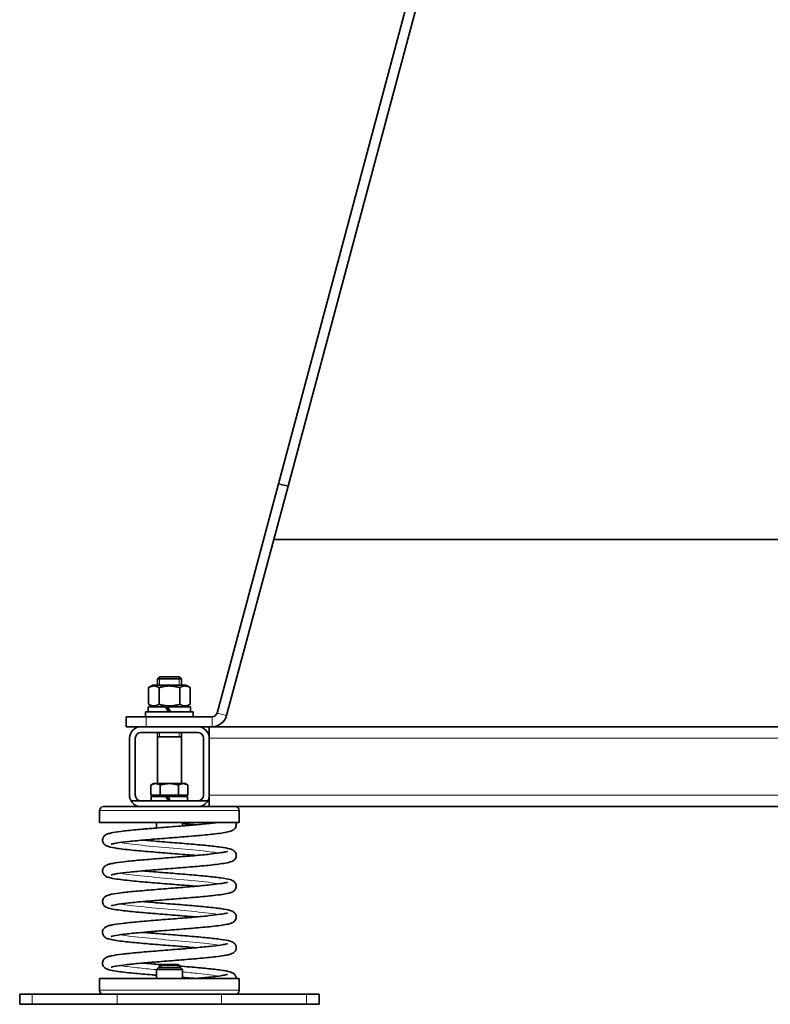
# Model space of a CAD drawing. Units: millimetres. Extents: x -1197 to 5382, y -1366 to 1833.
# Drawn here: x 919 to 1295, y 444 to 937 of the extents above; entities that cross this region are included whole.
import ezdxf

# ---------------------------------------------------------------- set-up
doc = ezdxf.new("R2010")
doc.units = ezdxf.units.MM
doc.layers.add('Widoczne (ISO)', color=1, linetype='Continuous', lineweight=35)
doc.layers.add('Widoczne wąskie (ISO)', color=3, linetype='Continuous', lineweight=9)

msp = doc.modelspace()

# ---------------------------------------------------------------- linework, layer by layer
at = {"layer": 'Widoczne (ISO)'}
for p, q in [((1144.08, 1062.47), (1048.32, 705.08)), ((1053.15, 703.79), (1148.91, 1061.18)), ((1017.56, 590.27), (1048.32, 705.08)), ((1048.32, 705.08), (1053.15, 703.79)), ((1053.15, 703.79), (1022.39, 588.97)), ((1046.02, 677.16), (1581.37, 677.16)), ((988.77, 608.41), (987.69, 607.34)), ((999.69, 607.34), (987.69, 607.34)), ((987.69, 604.21), (987.69, 607.34)), ((988.77, 608.41), (998.62, 608.41)), ((998.62, 608.41), (999.69, 607.34)), ((999.69, 604.21), (999.69, 607.34)), ((985.39, 604.21), (983.3, 603)), ((983.3, 603), (983.3, 594.62)), ((1001.99, 604.21), (985.39, 604.21)), ((988.5, 603), (988.5, 594.62)), ((998.89, 603), (998.89, 594.62)), ((1001.99, 604.21), (1004.09, 603)), ((1004.09, 603), (1004.09, 594.62)), ((983.14, 593.41), (991.75, 593.41)), ((983.14, 590.91), (983.14, 593.41)), ((985.39, 593.41), (983.3, 594.62)), ((991.75, 593.41), (992.75, 593.41)), ((991.75, 593.41), (993.19, 590.91)), ((992.75, 593.41), (1004.24, 593.41)), ((994.19, 590.91), (992.75, 593.41)), ((1001.99, 593.41), (1004.09, 594.62)), ((1004.24, 590.91), (1004.24, 593.41)), ((972.06, 583.41), (972.06, 588.41)), ((982.06, 588.41), (972.06, 588.41)), ((981.69, 590.91), (1005.69, 590.91)), ((981.69, 588.41), (981.69, 590.91)), ((982.06, 588.41), (1015.14, 588.41)), ((1005.69, 588.41), (1005.69, 590.91)), ((972.06, 583.41), (979.49, 583.41)), ((979.49, 583.41), (1007.89, 583.41)), ((1015.14, 583.41), (1007.89, 583.41)), ((1013.69, 583.41), (1013.69, 577.61)), ((1015.14, 583.41), (1596.95, 583.41)), ((973.69, 549.21), (973.69, 577.61)), ((976.59, 577.61), (976.59, 549.21)), ((1007.89, 580.51), (979.49, 580.51)), ((987.69, 554.91), (987.69, 580.51)), ((999.69, 578.41), (987.69, 578.41)), ((999.69, 554.91), (999.69, 580.51)), ((1010.79, 549.21), (1010.79, 577.61)), ((1013.69, 577.61), (1013.69, 549.21)), ((985.69, 554.91), (984.46, 554.2)), ((984.46, 549.11), (984.46, 554.2)), ((986.77, 554.91), (985.69, 554.91)), ((993.69, 554.91), (986.77, 554.91)), ((989.08, 549.11), (989.08, 554.2)), ((1000.62, 554.91), (993.69, 554.91)), ((998.31, 549.11), (998.31, 554.2)), ((1001.69, 554.91), (1000.62, 554.91)), ((1001.69, 554.91), (1002.93, 554.2)), ((1002.93, 549.11), (1002.93, 554.2)), ((989.08, 549.11), (984.46, 549.11)), ((984.64, 548.51), (991.98, 548.51)), ((984.64, 546.31), (984.64, 548.51)), ((986.38, 549.11), (986.38, 548.51)), ((998.31, 549.11), (989.08, 549.11)), ((991.98, 548.51), (992.86, 548.51)), ((991.98, 548.51), (993.25, 546.31)), ((992.86, 548.51), (1002.74, 548.51)), ((994.13, 546.31), (992.86, 548.51)), ((1002.93, 549.11), (998.31, 549.11)), ((1001.01, 549.11), (1001.01, 548.51)), ((1002.74, 546.31), (1002.74, 548.51)), ((1013.69, 549.21), (1013.69, 543.41)), ((960.69, 543.41), (1026.69, 543.41)), ((979.49, 546.31), (974.47, 546.31)), ((979.49, 546.31), (1007.89, 546.31)), ((1012.92, 546.31), (1007.89, 546.31)), ((1026.69, 543.41), (1600.69, 543.41)), ((958.69, 535.41), (958.69, 541.41)), ((1028.69, 535.41), (1028.69, 541.41)), ((1028.69, 535.41), (958.69, 535.41)), ((987.19, 535.41), (987.19, 532.69)), ((1000.19, 535.41), (1000.19, 533.74)), ((989.62, 464.41), (988.69, 463.95)), ((998.69, 463.95), (988.69, 463.95)), ((988.69, 462.91), (988.69, 463.95)), ((989.62, 464.41), (997.77, 464.41)), ((997.77, 464.41), (998.69, 463.95)), ((998.69, 462.91), (998.69, 463.95)), ((988.19, 462.91), (987.19, 461.91)), ((1000.19, 461.91), (987.19, 461.91)), ((987.19, 461.91), (987.19, 457.41)), ((988.19, 462.91), (999.19, 462.91)), ((999.19, 462.91), (1000.19, 461.91)), ((1000.19, 461.91), (1000.19, 457.41)), ((1028.69, 457.41), (958.69, 457.41)), ((958.69, 451.41), (958.69, 457.41)), ((1028.69, 451.41), (1028.69, 457.41)), ((918.69, 449.41), (925.01, 449.41)), ((918.69, 444.41), (918.69, 449.41)), ((967.61, 449.41), (925.01, 449.41)), ((967.61, 449.41), (1019.78, 449.41)), ((1062.38, 449.41), (1019.78, 449.41)), ((1062.38, 449.41), (1068.69, 449.41)), ((1068.69, 444.41), (1068.69, 449.41)), ((925.01, 444.41), (918.69, 444.41)), ((925.01, 444.41), (967.61, 444.41)), ((1019.78, 444.41), (967.61, 444.41)), ((1019.78, 444.41), (1062.38, 444.41)), ((1068.69, 444.41), (1062.38, 444.41))]:
    msp.add_line(p, q, dxfattribs=at)
for centre, radius, start, end in [((1015.14, 590.91), 2.5, 270, 345), ((1015.14, 590.91), 7.5, 270, 345), ((979.49, 577.61), 5.8, 90, 180), ((1007.89, 577.61), 5.8, 0, 90), ((979.49, 577.61), 2.9, 90, 180), ((1007.89, 577.61), 2.9, 0, 90), ((979.49, 549.21), 5.8, 180, 210), ((979.49, 549.21), 2.9, 180, 270), ((1007.89, 549.21), 2.9, 270, 0), ((1007.89, 549.21), 5.8, 330, 0), ((960.69, 541.41), 2, 90, 180), ((979.49, 549.21), 5.8, 210, 270), ((1007.89, 549.21), 5.8, 270, 330), ((1026.69, 541.41), 2, 0, 90), ((960.69, 451.41), 2, 180, 270), ((1026.69, 451.41), 2, 270, 0)]:
    msp.add_arc(centre, radius, start, end, dxfattribs=at)
for points, weights in [([(988.5, 603), (985.9, 604.5), (983.3, 603)], [1, 1.15470053838, 1]), ([(998.89, 603), (993.69, 604.5), (988.5, 603)], [1, 1.15470053838, 1]), ([(1004.09, 603), (1001.49, 604.5), (998.89, 603)], [1, 1.15470053838, 1]), ([(983.3, 594.62), (985.9, 593.12), (988.5, 594.62)], [1, 1.15470053838, 1]), ([(988.5, 594.62), (993.69, 593.12), (998.89, 594.62)], [1, 1.15470053838, 1]), ([(998.89, 594.62), (1001.49, 593.12), (1004.09, 594.62)], [1, 1.15470053838, 1]), ([(986.77, 554.91), (985.69, 554.91), (984.46, 554.2)], [1, 1.0379548493, 1]), ([(989.08, 554.2), (987.84, 554.91), (986.77, 554.91)], [1, 1.0379548493, 1]), ([(993.69, 554.91), (991.55, 554.91), (989.08, 554.2)], [1, 1.0379548493, 1]), ([(998.31, 554.2), (995.84, 554.91), (993.69, 554.91)], [1, 1.0379548493, 1]), ([(1000.62, 554.91), (999.55, 554.91), (998.31, 554.2)], [1, 1.0379548493, 1]), ([(1002.93, 554.2), (1001.69, 554.91), (1000.62, 554.91)], [1, 1.0379548493, 1])]:
    msp.add_rational_spline(points, weights, degree=2, dxfattribs=at)
for points, knots in [([(1007, 518.92), (1006.31, 518.98), (1005.61, 519.04), (1001.86, 519.36), (998.57, 519.63), (991.99, 520.15), (988.61, 520.42), (982.14, 520.96), (978.98, 521.23), (972.75, 521.83), (969.75, 522.16), (965.85, 522.74), (964.57, 522.97), (962.95, 523.41), (962.45, 523.57), (961.57, 524.07), (961.23, 524.31), (960.73, 524.9), (960.58, 525.14), (960.33, 525.68), (960.24, 525.99), (960.18, 526.63), (960.2, 526.96), (960.34, 527.58), (960.46, 527.87), (960.75, 528.36), (960.92, 528.56), (961.43, 529.09), (961.76, 529.28), (962.46, 529.64), (962.82, 529.77), (963.82, 530.07), (964.5, 530.22), (966.8, 530.66), (968.75, 530.93), (973.37, 531.46), (976.07, 531.73), (981.88, 532.26), (985.06, 532.52), (991.5, 533.04), (994.83, 533.3), (1001.22, 533.82), (1004.36, 534.08), (1009.99, 534.58), (1012.58, 534.83), (1015.81, 535.19), (1016.76, 535.3), (1017.63, 535.41)], [91.999019, 91.999019, 91.999019, 91.999019, 92.228049, 92.228049, 93.216165, 93.216165, 94.213024, 94.213024, 95.232849, 95.232849, 96.471956, 96.471956, 97.344647, 97.344647, 97.846079, 97.846079, 98.09975, 98.09975, 98.225614, 98.225614, 98.351588, 98.351588, 98.477574, 98.477574, 98.603484, 98.603484, 98.729163, 98.729163, 98.99455, 98.99455, 99.346628, 99.346628, 99.878299, 99.878299, 100.887011, 100.887011, 101.880908, 101.880908, 102.867184, 102.867184, 103.846152, 103.846152, 104.812591, 104.812591, 105.744458, 105.744458, 106.174779, 106.174779, 106.174779, 106.174779]), ([(1007, 518.92), (1006.31, 518.98), (1005.61, 519.04), (1001.86, 519.36), (998.57, 519.63), (991.99, 520.15), (988.61, 520.42), (982.14, 520.96), (978.98, 521.23), (972.75, 521.83), (969.75, 522.16), (965.85, 522.74), (964.57, 522.97), (962.95, 523.41), (962.45, 523.57), (961.57, 524.07), (961.23, 524.31), (960.73, 524.9), (960.58, 525.14), (960.33, 525.68), (960.24, 525.99), (960.18, 526.63), (960.2, 526.96), (960.34, 527.58), (960.46, 527.87), (960.75, 528.36), (960.92, 528.56), (961.43, 529.09), (961.76, 529.28), (962.46, 529.64), (962.82, 529.77), (963.82, 530.07), (964.5, 530.22), (966.8, 530.66), (968.75, 530.93), (973.37, 531.46), (976.07, 531.73), (981.55, 532.23), (984.34, 532.46), (987.19, 532.69)], [91.999019, 91.999019, 91.999019, 91.999019, 92.228049, 92.228049, 93.216165, 93.216165, 94.213024, 94.213024, 95.232849, 95.232849, 96.471956, 96.471956, 97.344647, 97.344647, 97.846079, 97.846079, 98.09975, 98.09975, 98.225614, 98.225614, 98.351588, 98.351588, 98.477574, 98.477574, 98.603484, 98.603484, 98.729163, 98.729163, 98.99455, 98.99455, 99.346628, 99.346628, 99.878299, 99.878299, 100.887011, 100.887011, 101.880908, 101.880908, 102.755515, 102.755515, 102.755515, 102.755515]), ([(1026.98, 535.41), (1027.13, 535.05), (1027.21, 534.63), (1027.18, 533.83), (1027.09, 533.44), (1026.79, 532.77), (1026.59, 532.49), (1026.16, 532.03), (1025.93, 531.85), (1025.41, 531.51), (1025.13, 531.39), (1024.11, 530.98), (1023.34, 530.8), (1021.33, 530.4), (1020.09, 530.21), (1016.38, 529.72), (1013.56, 529.41), (1007.56, 528.85), (1004.36, 528.58), (997.86, 528.04), (994.48, 527.78), (987.91, 527.25), (984.65, 526.99), (978.66, 526.47), (975.85, 526.2), (971.06, 525.69), (969, 525.43), (966.72, 525.07), (966.1, 524.95), (965.16, 524.74), (964.83, 524.65), (964.6, 524.57), (964.56, 524.55), (964.56, 524.55)], [6.126632, 6.126632, 6.126632, 6.126632, 6.287926, 6.287926, 6.44049, 6.44049, 6.595007, 6.595007, 6.766978, 6.766978, 7.024341, 7.024341, 7.704065, 7.704065, 8.415876, 8.415876, 9.53331, 9.53331, 10.549484, 10.549484, 11.545293, 11.545293, 12.532764, 12.532764, 13.513061, 13.513061, 14.481726, 14.481726, 14.942954, 14.942954, 15.363537, 15.363537, 15.527171, 15.527171, 15.527171, 15.527171]), ([(1007, 534.31), (1005.95, 534.4), (1004.87, 534.5), (1002.61, 534.69), (1001.41, 534.79), (1000.19, 534.89)], [111.7165309, 111.7165309, 111.7165309, 111.7165309, 112.0665246, 112.0665246, 112.4390921, 112.4390921, 112.4390921, 112.4390921]), ([(980.39, 526.62), (981.63, 526.51), (982.9, 526.4), (987.27, 526.03), (990.54, 525.77), (997.04, 525.25), (1000.35, 524.99), (1006.58, 524.47), (1009.58, 524.2), (1014.91, 523.67), (1017.3, 523.4), (1021.23, 522.86), (1022.78, 522.59), (1024.66, 522.06), (1025.24, 521.92), (1026.19, 521.16), (1026.38, 520.98), (1026.69, 520.58), (1026.82, 520.38), (1027.1, 519.78), (1027.2, 519.33), (1027.19, 518.5), (1027.1, 518.11), (1026.82, 517.43), (1026.62, 517.14), (1026.2, 516.67), (1025.97, 516.49), (1025.46, 516.15), (1025.18, 516.02), (1024.23, 515.63), (1023.53, 515.45), (1021.67, 515.07), (1020.49, 514.88), (1016.87, 514.38), (1014.06, 514.07), (1008.07, 513.5), (1004.9, 513.23), (998.41, 512.7), (995.03, 512.43), (988.45, 511.9), (985.18, 511.64), (979.14, 511.12), (976.3, 510.86), (971.42, 510.34), (969.31, 510.08), (966.95, 509.72), (966.3, 509.6), (965.3, 509.39), (964.93, 509.29), (964.62, 509.19), (964.56, 509.16), (964.56, 509.16)], [19.604574, 19.604574, 19.604574, 19.604574, 20.016481, 20.016481, 20.989825, 20.989825, 21.972364, 21.972364, 22.961796, 22.961796, 23.960784, 23.960784, 24.98449, 24.98449, 25.585151, 25.585151, 25.723181, 25.723181, 25.829905, 25.829905, 26.001797, 26.001797, 26.154506, 26.154506, 26.308705, 26.308705, 26.478694, 26.478694, 26.727185, 26.727185, 27.358455, 27.358455, 28.061864, 28.061864, 29.197775, 29.197775, 30.216331, 30.216331, 31.212753, 31.212753, 32.20061, 32.20061, 33.181355, 33.181355, 34.150948, 34.150948, 34.614023, 34.614023, 35.041062, 35.041062, 35.249684, 35.249684, 35.249684, 35.249684]), ([(980.39, 526.62), (981.63, 526.51), (982.9, 526.4), (987.27, 526.03), (990.54, 525.77), (997.04, 525.25), (1000.35, 524.99), (1006.58, 524.47), (1009.58, 524.2), (1014.91, 523.67), (1017.3, 523.4), (1021.23, 522.86), (1022.78, 522.59), (1024.66, 522.06), (1025.24, 521.92), (1026.19, 521.16), (1026.38, 520.98), (1026.69, 520.58), (1026.82, 520.38), (1027.1, 519.78), (1027.2, 519.33), (1027.19, 518.5), (1027.1, 518.11), (1026.82, 517.43), (1026.62, 517.14), (1026.2, 516.67), (1025.97, 516.49), (1025.46, 516.15), (1025.18, 516.02), (1024.23, 515.63), (1023.53, 515.45), (1021.67, 515.07), (1020.49, 514.88), (1016.87, 514.38), (1014.06, 514.07), (1008.07, 513.5), (1004.9, 513.23), (998.41, 512.7), (995.03, 512.43), (988.45, 511.9), (985.18, 511.64), (981.56, 511.33), (980.97, 511.28), (980.39, 511.22)], [19.604574, 19.604574, 19.604574, 19.604574, 20.016481, 20.016481, 20.989825, 20.989825, 21.972364, 21.972364, 22.961796, 22.961796, 23.960784, 23.960784, 24.98449, 24.98449, 25.585151, 25.585151, 25.723181, 25.723181, 25.829905, 25.829905, 26.001797, 26.001797, 26.154506, 26.154506, 26.308705, 26.308705, 26.478694, 26.478694, 26.727185, 26.727185, 27.358455, 27.358455, 28.061864, 28.061864, 29.197775, 29.197775, 30.216331, 30.216331, 31.212753, 31.212753, 32.20061, 32.20061, 32.393222, 32.393222, 32.393222, 32.393222]), ([(1007, 503.53), (1006.26, 503.59), (1005.5, 503.66), (1001.68, 503.99), (998.39, 504.25), (991.81, 504.78), (988.43, 505.05), (981.96, 505.58), (978.81, 505.85), (972.58, 506.46), (969.58, 506.79), (965.75, 507.36), (964.51, 507.59), (962.93, 508.03), (962.42, 508.18), (961.54, 508.7), (961.19, 508.94), (960.71, 509.55), (960.55, 509.79), (960.31, 510.34), (960.23, 510.66), (960.18, 511.3), (960.21, 511.63), (960.36, 512.24), (960.48, 512.52), (960.78, 513.01), (960.94, 513.21), (961.46, 513.71), (961.79, 513.91), (962.48, 514.26), (962.84, 514.38), (963.84, 514.68), (964.52, 514.84), (966.82, 515.27), (968.78, 515.54), (973.4, 516.08), (976.1, 516.34), (981.92, 516.87), (985.1, 517.13), (991.54, 517.65), (994.88, 517.91), (1001.27, 518.43), (1004.4, 518.69), (1010.03, 519.19), (1012.61, 519.44), (1016.79, 519.9), (1018.51, 520.13), (1020.73, 520.48), (1021.45, 520.61), (1022.47, 520.85), (1022.81, 520.97), (1022.83, 520.98), (1022.83, 520.98), (1022.83, 520.98)], [72.277698, 72.277698, 72.277698, 72.277698, 72.524822, 72.524822, 73.513068, 73.513068, 74.510137, 74.510137, 75.531066, 75.531066, 76.779909, 76.779909, 77.630415, 77.630415, 78.131974, 78.131974, 78.385814, 78.385814, 78.511689, 78.511689, 78.637665, 78.637665, 78.763649, 78.763649, 78.889552, 78.889552, 79.01521, 79.01521, 79.279467, 79.279467, 79.630172, 79.630172, 80.161508, 80.161508, 81.170113, 81.170113, 82.163967, 82.163967, 83.150212, 83.150212, 84.129141, 84.129141, 85.095496, 85.095496, 86.027092, 86.027092, 86.861712, 86.861712, 87.403456, 87.403456, 87.910266, 87.910266, 87.922721, 87.922721, 87.922721, 87.922721]), ([(1007, 503.53), (1006.26, 503.59), (1005.5, 503.66), (1001.68, 503.99), (998.39, 504.25), (991.81, 504.78), (988.43, 505.05), (981.96, 505.58), (978.81, 505.85), (972.58, 506.46), (969.58, 506.79), (965.75, 507.36), (964.51, 507.59), (962.93, 508.03), (962.42, 508.18), (961.54, 508.7), (961.19, 508.94), (960.71, 509.55), (960.55, 509.79), (960.31, 510.34), (960.23, 510.66), (960.18, 511.3), (960.21, 511.63), (960.36, 512.24), (960.48, 512.52), (960.78, 513.01), (960.94, 513.21), (961.46, 513.71), (961.79, 513.91), (962.48, 514.26), (962.84, 514.38), (963.84, 514.68), (964.52, 514.84), (966.82, 515.27), (968.78, 515.54), (973.4, 516.08), (976.1, 516.34), (981.92, 516.87), (985.1, 517.13), (991.54, 517.65), (994.88, 517.91), (1001.17, 518.42), (1004.2, 518.67), (1007, 518.92)], [72.277698, 72.277698, 72.277698, 72.277698, 72.524822, 72.524822, 73.513068, 73.513068, 74.510137, 74.510137, 75.531066, 75.531066, 76.779909, 76.779909, 77.630415, 77.630415, 78.131974, 78.131974, 78.385814, 78.385814, 78.511689, 78.511689, 78.637665, 78.637665, 78.763649, 78.763649, 78.889552, 78.889552, 79.01521, 79.01521, 79.279467, 79.279467, 79.630172, 79.630172, 80.161508, 80.161508, 81.170113, 81.170113, 82.163967, 82.163967, 83.150212, 83.150212, 84.129141, 84.129141, 85.065003, 85.065003, 85.065003, 85.065003]), ([(980.39, 511.22), (981.74, 511.11), (983.13, 510.99), (987.62, 510.61), (990.9, 510.35), (997.4, 509.83), (1000.7, 509.57), (1006.91, 509.05), (1009.89, 508.78), (1015.18, 508.25), (1017.54, 507.98), (1021.42, 507.44), (1022.93, 507.17), (1024.45, 506.72), (1024.77, 506.61), (1025.36, 506.34), (1025.62, 506.21), (1026.06, 505.88), (1026.23, 505.74), (1026.55, 505.39), (1026.7, 505.18), (1027.03, 504.58), (1027.17, 504.13), (1027.21, 503.28), (1027.15, 502.88), (1026.89, 502.18), (1026.7, 501.87), (1026.29, 501.37), (1026.06, 501.18), (1025.57, 500.82), (1025.31, 500.69), (1024.48, 500.32), (1023.91, 500.17), (1021.51, 499.61), (1019.02, 499.25), (1013.28, 498.6), (1010.19, 498.31), (1003.85, 497.75), (1000.55, 497.48), (993.96, 496.95), (990.58, 496.69), (984.16, 496.16), (981.04, 495.9), (975.45, 495.38), (972.9, 495.12), (968.73, 494.61), (967.03, 494.35), (965.39, 494.02), (964.98, 493.91), (964.63, 493.8), (964.56, 493.77), (964.56, 493.77)], [39.327656, 39.327656, 39.327656, 39.327656, 39.775132, 39.775132, 40.74893, 40.74893, 41.731733, 41.731733, 42.721435, 42.721435, 43.720925, 43.720925, 44.746342, 44.746342, 45.051561, 45.051561, 45.280825, 45.280825, 45.405314, 45.405314, 45.524295, 45.524295, 45.703896, 45.703896, 45.85706, 45.85706, 46.010634, 46.010634, 46.176477, 46.176477, 46.406139, 46.406139, 46.936207, 46.936207, 48.27747, 48.27747, 49.37676, 49.37676, 50.38057, 50.38057, 51.372681, 51.372681, 52.357475, 52.357475, 53.334211, 53.334211, 54.294516, 54.294516, 54.735955, 54.735955, 54.966843, 54.966843, 54.966843, 54.966843]), ([(980.39, 511.22), (981.74, 511.11), (983.13, 510.99), (987.62, 510.61), (990.9, 510.35), (997.4, 509.83), (1000.7, 509.57), (1006.91, 509.05), (1009.89, 508.78), (1015.18, 508.25), (1017.54, 507.98), (1021.42, 507.44), (1022.93, 507.17), (1024.45, 506.72), (1024.77, 506.61), (1025.36, 506.34), (1025.62, 506.21), (1026.06, 505.88), (1026.23, 505.74), (1026.55, 505.39), (1026.7, 505.18), (1027.03, 504.58), (1027.17, 504.13), (1027.21, 503.28), (1027.15, 502.88), (1026.89, 502.18), (1026.7, 501.87), (1026.29, 501.37), (1026.06, 501.18), (1025.57, 500.82), (1025.31, 500.69), (1024.48, 500.32), (1023.91, 500.17), (1021.51, 499.61), (1019.02, 499.25), (1013.28, 498.6), (1010.19, 498.31), (1003.85, 497.75), (1000.55, 497.48), (993.96, 496.95), (990.58, 496.69), (984.96, 496.23), (982.61, 496.03), (980.39, 495.83)], [39.327656, 39.327656, 39.327656, 39.327656, 39.775132, 39.775132, 40.74893, 40.74893, 41.731733, 41.731733, 42.721435, 42.721435, 43.720925, 43.720925, 44.746342, 44.746342, 45.051561, 45.051561, 45.280825, 45.280825, 45.405314, 45.405314, 45.524295, 45.524295, 45.703896, 45.703896, 45.85706, 45.85706, 46.010634, 46.010634, 46.176477, 46.176477, 46.406139, 46.406139, 46.936207, 46.936207, 48.27747, 48.27747, 49.37676, 49.37676, 50.38057, 50.38057, 51.372681, 51.372681, 52.111306, 52.111306, 52.111306, 52.111306]), ([(1007, 488.14), (1004.11, 488.39), (1000.95, 488.65), (994.49, 489.17), (991.11, 489.44), (984.55, 489.97), (981.31, 490.24), (975.26, 490.8), (972.4, 491.08), (968.61, 491.55), (967.33, 491.73), (965.08, 492.1), (964.13, 492.29), (962.75, 492.7), (962.25, 492.85), (961.33, 493.46), (960.96, 493.77), (960.51, 494.48), (960.38, 494.76), (960.22, 495.37), (960.18, 495.7), (960.22, 496.34), (960.3, 496.66), (960.52, 497.22), (960.68, 497.47), (961.03, 497.92), (961.24, 498.11), (961.92, 498.63), (962.33, 498.8), (963.33, 499.16), (963.96, 499.32), (966.12, 499.77), (967.96, 500.04), (972.39, 500.58), (975.01, 500.85), (980.69, 501.37), (983.83, 501.64), (990.22, 502.16), (993.55, 502.42), (999.99, 502.93), (1003.17, 503.19), (1008.95, 503.7), (1011.62, 503.95), (1016.03, 504.42), (1017.88, 504.65), (1020.35, 505.02), (1021.2, 505.17), (1022.34, 505.43), (1022.72, 505.55), (1022.82, 505.59), (1022.83, 505.59), (1022.83, 505.59)], [52.558234, 52.558234, 52.558234, 52.558234, 53.526968, 53.526968, 54.521152, 54.521152, 55.531973, 55.531973, 56.608934, 56.608934, 57.264524, 57.264524, 57.967106, 57.967106, 58.470002, 58.470002, 58.725092, 58.725092, 58.851027, 58.851027, 58.977018, 58.977018, 59.102978, 59.102978, 59.228798, 59.228798, 59.380327, 59.380327, 59.76354, 59.76354, 60.306644, 60.306644, 61.318726, 61.318726, 62.313902, 62.313902, 63.301056, 63.301056, 64.281115, 64.281115, 65.249819, 65.249819, 66.188839, 66.188839, 67.042081, 67.042081, 67.632255, 67.632255, 68.137861, 68.137861, 68.205871, 68.205871, 68.205871, 68.205871]), ([(1007, 488.14), (1004.11, 488.39), (1000.95, 488.65), (994.49, 489.17), (991.11, 489.44), (984.55, 489.97), (981.31, 490.24), (975.26, 490.8), (972.4, 491.08), (968.61, 491.55), (967.33, 491.73), (965.08, 492.1), (964.13, 492.29), (962.75, 492.7), (962.25, 492.85), (961.33, 493.46), (960.96, 493.77), (960.51, 494.48), (960.38, 494.76), (960.22, 495.37), (960.18, 495.7), (960.22, 496.34), (960.3, 496.66), (960.52, 497.22), (960.68, 497.47), (961.03, 497.92), (961.24, 498.11), (961.92, 498.63), (962.33, 498.8), (963.33, 499.16), (963.96, 499.32), (966.12, 499.77), (967.96, 500.04), (972.39, 500.58), (975.01, 500.85), (980.69, 501.37), (983.83, 501.64), (990.22, 502.16), (993.55, 502.42), (999.99, 502.93), (1003.17, 503.19), (1006.4, 503.48), (1006.7, 503.5), (1007, 503.53)], [52.558234, 52.558234, 52.558234, 52.558234, 53.526968, 53.526968, 54.521152, 54.521152, 55.531973, 55.531973, 56.608934, 56.608934, 57.264524, 57.264524, 57.967106, 57.967106, 58.470002, 58.470002, 58.725092, 58.725092, 58.851027, 58.851027, 58.977018, 58.977018, 59.102978, 59.102978, 59.228798, 59.228798, 59.380327, 59.380327, 59.76354, 59.76354, 60.306644, 60.306644, 61.318726, 61.318726, 62.313902, 62.313902, 63.301056, 63.301056, 64.281115, 64.281115, 65.249819, 65.249819, 65.348423, 65.348423, 65.348423, 65.348423]), ([(980.39, 495.83), (981.73, 495.71), (983.12, 495.6), (987.6, 495.22), (990.88, 494.96), (997.39, 494.44), (1000.69, 494.18), (1006.9, 493.66), (1009.88, 493.39), (1015.17, 492.86), (1017.53, 492.59), (1021.41, 492.05), (1022.92, 491.78), (1024.44, 491.33), (1024.76, 491.22), (1025.35, 490.96), (1025.61, 490.82), (1026.05, 490.49), (1026.22, 490.35), (1026.54, 490), (1026.7, 489.8), (1027.03, 489.19), (1027.17, 488.74), (1027.21, 487.89), (1027.15, 487.49), (1026.89, 486.79), (1026.7, 486.48), (1026.29, 485.98), (1026.06, 485.79), (1025.57, 485.43), (1025.31, 485.3), (1024.48, 484.93), (1023.92, 484.78), (1021.52, 484.22), (1019.03, 483.86), (1013.29, 483.21), (1010.21, 482.92), (1003.86, 482.36), (1000.57, 482.09), (993.97, 481.56), (990.6, 481.3), (984.18, 480.77), (981.05, 480.51), (975.46, 479.99), (972.91, 479.73), (968.74, 479.22), (967.03, 478.96), (965.39, 478.63), (964.99, 478.52), (964.64, 478.41), (964.56, 478.38), (964.56, 478.38)], [59.044793, 59.044793, 59.044793, 59.044793, 59.490498, 59.490498, 60.464272, 60.464272, 61.447063, 61.447063, 62.436751, 62.436751, 63.436216, 63.436216, 64.461546, 64.461546, 64.766486, 64.766486, 64.99553, 64.99553, 65.121513, 65.121513, 65.241143, 65.241143, 65.420889, 65.420889, 65.57405, 65.57405, 65.727621, 65.727621, 65.893439, 65.893439, 66.122983, 66.122983, 66.652438, 66.652438, 67.992955, 67.992955, 69.092559, 69.092559, 70.096393, 70.096393, 71.088515, 71.088515, 72.073319, 72.073319, 73.050068, 73.050068, 74.010409, 74.010409, 74.451943, 74.451943, 74.683996, 74.683996, 74.683996, 74.683996]), ([(980.39, 495.83), (981.73, 495.71), (983.12, 495.6), (987.6, 495.22), (990.88, 494.96), (997.39, 494.44), (1000.69, 494.18), (1006.9, 493.66), (1009.88, 493.39), (1015.17, 492.86), (1017.53, 492.59), (1021.41, 492.05), (1022.92, 491.78), (1024.44, 491.33), (1024.76, 491.22), (1025.35, 490.96), (1025.61, 490.82), (1026.05, 490.49), (1026.22, 490.35), (1026.54, 490), (1026.7, 489.8), (1027.03, 489.19), (1027.17, 488.74), (1027.21, 487.89), (1027.15, 487.49), (1026.89, 486.79), (1026.7, 486.48), (1026.29, 485.98), (1026.06, 485.79), (1025.57, 485.43), (1025.31, 485.3), (1024.48, 484.93), (1023.92, 484.78), (1021.52, 484.22), (1019.03, 483.86), (1013.29, 483.21), (1010.21, 482.92), (1003.86, 482.36), (1000.57, 482.09), (993.97, 481.56), (990.6, 481.3), (984.97, 480.84), (982.61, 480.64), (980.39, 480.44)], [59.044793, 59.044793, 59.044793, 59.044793, 59.490498, 59.490498, 60.464272, 60.464272, 61.447063, 61.447063, 62.436751, 62.436751, 63.436216, 63.436216, 64.461546, 64.461546, 64.766486, 64.766486, 64.99553, 64.99553, 65.121513, 65.121513, 65.241143, 65.241143, 65.420889, 65.420889, 65.57405, 65.57405, 65.727621, 65.727621, 65.893439, 65.893439, 66.122983, 66.122983, 66.652438, 66.652438, 67.992955, 67.992955, 69.092559, 69.092559, 70.096393, 70.096393, 71.088515, 71.088515, 71.828452, 71.828452, 71.828452, 71.828452]), ([(1007, 472.75), (1004.14, 473), (1001.01, 473.26), (994.59, 473.77), (991.2, 474.04), (984.65, 474.57), (981.41, 474.84), (975.34, 475.4), (972.49, 475.68), (968.69, 476.15), (967.41, 476.32), (965.13, 476.7), (964.16, 476.89), (962.77, 477.3), (962.27, 477.45), (961.35, 478.06), (960.98, 478.36), (960.52, 479.06), (960.39, 479.34), (960.22, 479.94), (960.18, 480.27), (960.22, 480.91), (960.29, 481.23), (960.51, 481.8), (960.66, 482.05), (961.01, 482.5), (961.21, 482.69), (961.88, 483.22), (962.29, 483.39), (963.3, 483.76), (963.93, 483.92), (966.07, 484.37), (967.91, 484.64), (972.33, 485.18), (974.94, 485.45), (980.61, 485.97), (983.75, 486.24), (990.13, 486.76), (993.47, 487.02), (999.91, 487.54), (1003.09, 487.8), (1008.88, 488.3), (1011.56, 488.55), (1015.98, 489.03), (1017.84, 489.25), (1020.33, 489.62), (1021.18, 489.78), (1022.33, 490.03), (1022.71, 490.15), (1022.82, 490.2), (1022.83, 490.2), (1022.83, 490.2)], [32.835239, 32.835239, 32.835239, 32.835239, 33.794254, 33.794254, 34.788343, 34.788343, 35.798878, 35.798878, 36.874132, 36.874132, 37.526022, 37.526022, 38.239755, 38.239755, 38.74251, 38.74251, 38.997499, 38.997499, 39.123431, 39.123431, 39.24942, 39.24942, 39.375383, 39.375383, 39.501212, 39.501212, 39.647872, 39.647872, 40.030727, 40.030727, 40.57474, 40.57474, 41.587067, 41.587067, 42.582332, 42.582332, 43.569545, 43.569545, 44.549674, 44.549674, 45.518519, 45.518519, 46.457976, 46.457976, 47.312345, 47.312345, 47.905599, 47.905599, 48.411138, 48.411138, 48.482867, 48.482867, 48.482867, 48.482867]), ([(980.39, 480.44), (981.73, 480.32), (983.11, 480.21), (987.6, 479.83), (990.88, 479.57), (997.38, 479.05), (1000.69, 478.79), (1006.9, 478.27), (1009.88, 478), (1015.17, 477.47), (1017.53, 477.2), (1021.41, 476.66), (1022.92, 476.39), (1024.44, 475.94), (1024.76, 475.83), (1025.35, 475.57), (1025.61, 475.43), (1026.05, 475.1), (1026.22, 474.96), (1026.54, 474.61), (1026.7, 474.4), (1027.03, 473.8), (1027.17, 473.35), (1027.21, 472.5), (1027.15, 472.1), (1026.89, 471.39), (1026.7, 471.09), (1026.29, 470.59), (1026.06, 470.39), (1025.57, 470.04), (1025.31, 469.91), (1024.48, 469.54), (1023.92, 469.39), (1021.52, 468.83), (1019.03, 468.47), (1013.29, 467.82), (1010.21, 467.52), (1003.86, 466.97), (1000.57, 466.7), (993.97, 466.17), (990.6, 465.9), (984.18, 465.38), (981.05, 465.12), (975.46, 464.6), (972.91, 464.34), (968.74, 463.83), (967.03, 463.57), (965.39, 463.24), (964.99, 463.13), (964.64, 463.02), (964.56, 462.99), (964.56, 462.99)], [78.761944, 78.761944, 78.761944, 78.761944, 79.207538, 79.207538, 80.181312, 80.181312, 81.164101, 81.164101, 82.153789, 82.153789, 83.153252, 83.153252, 84.178577, 84.178577, 84.483499, 84.483499, 84.712529, 84.712529, 84.838607, 84.838607, 84.958277, 84.958277, 85.138031, 85.138031, 85.291193, 85.291193, 85.444764, 85.444764, 85.61058, 85.61058, 85.840117, 85.840117, 86.369537, 86.369537, 87.71001, 87.71001, 88.809633, 88.809633, 89.813468, 89.813468, 90.805591, 90.805591, 91.790395, 91.790395, 92.767145, 92.767145, 93.727488, 93.727488, 94.169028, 94.169028, 94.401148, 94.401148, 94.401148, 94.401148]), ([(980.39, 480.44), (981.73, 480.32), (983.11, 480.21), (987.6, 479.83), (990.88, 479.57), (997.38, 479.05), (1000.69, 478.79), (1006.9, 478.27), (1009.88, 478), (1015.17, 477.47), (1017.53, 477.2), (1021.41, 476.66), (1022.92, 476.39), (1024.44, 475.94), (1024.76, 475.83), (1025.35, 475.57), (1025.61, 475.43), (1026.05, 475.1), (1026.22, 474.96), (1026.54, 474.61), (1026.7, 474.4), (1027.03, 473.8), (1027.17, 473.35), (1027.21, 472.5), (1027.15, 472.1), (1026.89, 471.39), (1026.7, 471.09), (1026.29, 470.59), (1026.06, 470.39), (1025.57, 470.04), (1025.31, 469.91), (1024.48, 469.54), (1023.92, 469.39), (1021.52, 468.83), (1019.03, 468.47), (1013.29, 467.82), (1010.21, 467.52), (1003.86, 466.97), (1000.57, 466.7), (993.97, 466.17), (990.6, 465.9), (984.97, 465.45), (982.61, 465.25), (980.39, 465.05)], [78.761944, 78.761944, 78.761944, 78.761944, 79.207538, 79.207538, 80.181312, 80.181312, 81.164101, 81.164101, 82.153789, 82.153789, 83.153252, 83.153252, 84.178577, 84.178577, 84.483499, 84.483499, 84.712529, 84.712529, 84.838607, 84.838607, 84.958277, 84.958277, 85.138031, 85.138031, 85.291193, 85.291193, 85.444764, 85.444764, 85.61058, 85.61058, 85.840117, 85.840117, 86.369537, 86.369537, 87.71001, 87.71001, 88.809633, 88.809633, 89.813468, 89.813468, 90.805591, 90.805591, 91.545603, 91.545603, 91.545603, 91.545603]), ([(987.19, 458.97), (986.46, 459.03), (985.73, 459.09), (981.74, 459.43), (978.59, 459.7), (972.35, 460.31), (969.35, 460.65), (965.62, 461.21), (964.44, 461.44), (962.89, 461.87), (962.39, 462.02), (961.5, 462.55), (961.15, 462.8), (960.67, 463.43), (960.52, 463.68), (960.29, 464.25), (960.22, 464.56), (960.18, 465.21), (960.22, 465.53), (960.39, 466.14), (960.52, 466.42), (960.82, 466.89), (960.99, 467.08), (961.73, 467.79), (962.22, 467.97), (963.28, 468.37), (963.91, 468.52), (966.05, 468.98), (967.88, 469.25), (972.29, 469.79), (974.9, 470.05), (980.57, 470.58), (983.7, 470.84), (990.09, 471.36), (993.42, 471.63), (999.86, 472.14), (1003.05, 472.4), (1008.84, 472.91), (1011.52, 473.16), (1015.95, 473.63), (1017.81, 473.86), (1020.31, 474.23), (1021.17, 474.38), (1022.33, 474.64), (1022.71, 474.76), (1022.82, 474.81), (1022.83, 474.81), (1022.83, 474.81)], [15.146435, 15.146435, 15.146435, 15.146435, 15.372147, 15.372147, 16.39461, 16.39461, 17.657286, 17.657286, 18.478352, 18.478352, 18.980103, 18.980103, 19.234175, 19.234175, 19.360063, 19.360063, 19.486044, 19.486044, 19.612025, 19.612025, 19.737915, 19.737915, 19.863545, 19.863545, 20.302101, 20.302101, 20.846641, 20.846641, 21.859109, 21.859109, 22.854425, 22.854425, 23.841671, 23.841671, 24.82184, 24.82184, 25.790766, 25.790766, 26.730469, 26.730469, 27.585478, 27.585478, 28.180486, 28.180486, 28.685988, 28.685988, 28.759847, 28.759847, 28.759847, 28.759847]), ([(987.19, 458.97), (986.46, 459.03), (985.73, 459.09), (981.74, 459.43), (978.59, 459.7), (972.35, 460.31), (969.35, 460.65), (965.62, 461.21), (964.44, 461.44), (962.89, 461.87), (962.39, 462.02), (961.5, 462.55), (961.15, 462.8), (960.67, 463.43), (960.52, 463.68), (960.29, 464.25), (960.22, 464.56), (960.18, 465.21), (960.22, 465.53), (960.39, 466.14), (960.52, 466.42), (960.82, 466.89), (960.99, 467.08), (961.73, 467.79), (962.22, 467.97), (963.28, 468.37), (963.91, 468.52), (966.05, 468.98), (967.88, 469.25), (972.29, 469.79), (974.9, 470.05), (980.57, 470.58), (983.7, 470.84), (990.09, 471.36), (993.42, 471.63), (999.86, 472.14), (1003.05, 472.4), (1006.33, 472.69), (1006.66, 472.72), (1007, 472.75)], [15.146435, 15.146435, 15.146435, 15.146435, 15.372147, 15.372147, 16.39461, 16.39461, 17.657286, 17.657286, 18.478352, 18.478352, 18.980103, 18.980103, 19.234175, 19.234175, 19.360063, 19.360063, 19.486044, 19.486044, 19.612025, 19.612025, 19.737915, 19.737915, 19.863545, 19.863545, 20.302101, 20.302101, 20.846641, 20.846641, 21.859109, 21.859109, 22.854425, 22.854425, 23.841671, 23.841671, 24.82184, 24.82184, 25.790766, 25.790766, 25.902454, 25.902454, 25.902454, 25.902454]), ([(980.39, 465.05), (981.73, 464.93), (983.11, 464.81), (986.1, 464.56), (987.74, 464.43), (989.39, 464.3)], [98.4790962, 98.4790962, 98.4790962, 98.4790962, 98.924684, 98.924684, 99.4240463, 99.4240463, 99.4240463, 99.4240463]), ([(980.39, 465.05), (981.73, 464.93), (983.11, 464.81), (986.1, 464.56), (987.74, 464.43), (989.39, 464.3)], [98.4790962, 98.4790962, 98.4790962, 98.4790962, 98.924684, 98.924684, 99.4240463, 99.4240463, 99.4240463, 99.4240463]), ([(998.69, 463.55), (1000.42, 463.41), (1002.13, 463.27), (1006.9, 462.87), (1009.88, 462.61), (1015.17, 462.08), (1017.53, 461.81), (1021.41, 461.26), (1022.92, 461), (1024.61, 460.5), (1025.07, 460.35), (1025.86, 459.87), (1026.12, 459.68), (1026.57, 459.19), (1026.74, 458.95), (1027.07, 458.3), (1027.19, 457.86), (1027.19, 457.41)], [100.357696, 100.357696, 100.357696, 100.357696, 100.881247, 100.881247, 101.870935, 101.870935, 102.870397, 102.870397, 103.895722, 103.895722, 104.352857, 104.352857, 104.556131, 104.556131, 104.691708, 104.691708, 104.865924, 104.865924, 104.865924, 104.865924]), ([(998.69, 463.55), (1000.42, 463.41), (1002.13, 463.27), (1006.9, 462.87), (1009.88, 462.61), (1015.17, 462.08), (1017.53, 461.81), (1021.41, 461.26), (1022.92, 461), (1024.61, 460.5), (1025.07, 460.35), (1025.86, 459.87), (1026.12, 459.68), (1026.57, 459.19), (1026.74, 458.95), (1027.07, 458.3), (1027.19, 457.86), (1027.19, 457.41)], [100.357696, 100.357696, 100.357696, 100.357696, 100.881247, 100.881247, 101.870935, 101.870935, 102.870397, 102.870397, 103.895722, 103.895722, 104.352857, 104.352857, 104.556131, 104.556131, 104.691708, 104.691708, 104.865924, 104.865924, 104.865924, 104.865924]), ([(1007.01, 457.41), (1009.6, 457.6), (1012.02, 457.82), (1016.2, 458.27), (1018.02, 458.49), (1020.44, 458.86), (1021.26, 459.01), (1022.37, 459.26), (1022.74, 459.38), (1022.82, 459.42), (1022.83, 459.42), (1022.83, 459.42)], [6.187946, 6.187946, 6.187946, 6.187946, 7.052995, 7.052995, 7.902402, 7.902402, 8.48236, 8.48236, 8.988195, 8.988195, 9.044047, 9.044047, 9.044047, 9.044047]), ([(1006.35, 457.41), (1005.75, 457.47), (1005.14, 457.52), (1003.12, 457.69), (1001.67, 457.81), (1000.19, 457.93)], [13.1871284, 13.1871284, 13.1871284, 13.1871284, 13.3863906, 13.3863906, 13.8384898, 13.8384898, 13.8384898, 13.8384898]), ([(1006.35, 457.41), (1005.75, 457.47), (1005.14, 457.52), (1003.12, 457.69), (1001.67, 457.81), (1000.19, 457.93)], [13.1871284, 13.1871284, 13.1871284, 13.1871284, 13.3863906, 13.3863906, 13.8384898, 13.8384898, 13.8384898, 13.8384898])]:
    msp.add_open_spline(points, degree=3, knots=knots, dxfattribs=at)
msp.add_open_spline([(1000.19, 533.74), (1002.54, 533.93), (1004.84, 534.12), (1007, 534.31)], degree=3, dxfattribs=at)
at = {"layer": 'Widoczne wąskie (ISO)'}
for p, q in [((988.74, 608.39), (988.74, 604.21)), ((988.74, 608.39), (988.74, 604.21)), ((998.64, 604.21), (998.64, 608.39)), ((998.64, 604.21), (998.64, 608.39)), ((982.06, 588.41), (982.06, 583.41)), ((1015.14, 588.41), (1015.14, 583.41)), ((1017.56, 590.27), (1022.39, 588.97)), ((988.74, 580.51), (988.74, 578.41)), ((988.74, 580.51), (988.74, 578.41)), ((998.64, 578.41), (998.64, 580.51)), ((998.64, 578.41), (998.64, 580.51)), ((1013.69, 577.61), (1597.62, 577.61)), ((1013.69, 549.21), (1613.69, 549.21)), ((1028.69, 541.41), (958.69, 541.41)), ((989.59, 464.4), (989.59, 462.91)), ((997.8, 462.91), (997.8, 464.4)), ((925.01, 444.41), (925.01, 449.41)), ((958.69, 451.41), (1028.69, 451.41)), ((967.61, 444.41), (967.61, 449.41)), ((1019.78, 444.41), (1019.78, 449.41)), ((1062.38, 444.41), (1062.38, 449.41))]:
    msp.add_line(p, q, dxfattribs=at)
for points, knots in [([(1018.38, 520.12), (1016.49, 520.47), (1013.84, 520.82), (1010.64, 521.18), (1006.32, 521.65), (1001.03, 522.13), (995.61, 522.6), (990.2, 523.07), (984.69, 523.55), (979.97, 524.02), (975.35, 524.49), (971.5, 524.95), (969, 525.41)], [29.487643, 29.487643, 29.487643, 29.487643, 29.917334, 29.917334, 29.917334, 30.498894, 30.498894, 30.498894, 31.079955, 31.079955, 31.079955, 31.647281, 31.647281, 31.647281, 31.647281]), ([(1018.38, 504.73), (1017.02, 504.98), (1015.26, 505.24), (1013.19, 505.49), (1009.3, 505.96), (1004.28, 506.44), (998.96, 506.91), (993.63, 507.39), (988.02, 507.86), (983.01, 508.34), (978, 508.81), (973.62, 509.28), (970.56, 509.76), (970, 509.85), (969.48, 509.93), (969.01, 510.02)], [23.204434, 23.204434, 23.204434, 23.204434, 23.514231, 23.514231, 23.514231, 24.095204, 24.095204, 24.095204, 24.675948, 24.675948, 24.675948, 25.256471, 25.256471, 25.256471, 25.364116, 25.364116, 25.364116, 25.364116]), ([(1018.38, 489.34), (1017.67, 489.47), (1016.85, 489.61), (1015.92, 489.74), (1012.63, 490.21), (1008.07, 490.69), (1002.97, 491.16), (997.86, 491.63), (992.24, 492.11), (986.98, 492.58), (981.47, 493.08), (976.4, 493.57), (972.66, 494.07), (971.24, 494.26), (970.02, 494.44), (969.01, 494.63)], [16.921247, 16.921247, 16.921247, 16.921247, 17.083971, 17.083971, 17.083971, 17.663593, 17.663593, 17.663593, 18.243132, 18.243132, 18.243132, 18.851131, 18.851131, 18.851131, 19.08084, 19.08084, 19.08084, 19.08084]), ([(1018.39, 473.95), (1018.11, 474), (1017.81, 474.05), (1017.5, 474.11), (1014.64, 474.58), (1010.42, 475.05), (1005.5, 475.53), (1000.59, 476), (995, 476.48), (989.64, 476.95), (984.28, 477.42), (979.16, 477.9), (975.11, 478.37), (972.64, 478.66), (970.57, 478.95), (969.01, 479.24)], [10.638061, 10.638061, 10.638061, 10.638061, 10.701912, 10.701912, 10.701912, 11.282615, 11.282615, 11.282615, 11.863207, 11.863207, 11.863207, 12.443691, 12.443691, 12.443691, 12.797654, 12.797654, 12.797654, 12.797654]), ([(987.2, 461.78), (983.72, 462.09), (980.4, 462.4), (977.49, 462.72), (973.97, 463.09), (971.05, 463.47), (969.01, 463.85)], [5.6690149, 5.6690149, 5.6690149, 5.6690149, 6.0520161, 6.0520161, 6.0520161, 6.5144691, 6.5144691, 6.5144691, 6.5144691]), ([(1018.39, 458.56), (1016.04, 458.99), (1012.5, 459.43), (1008.25, 459.86), (1005.76, 460.12), (1003.03, 460.37), (1000.19, 460.63)], [4.3548291, 4.3548291, 4.3548291, 4.3548291, 4.8882631, 4.8882631, 4.8882631, 5.2004546, 5.2004546, 5.2004546, 5.2004546])]:
    msp.add_open_spline(points, degree=3, knots=knots, dxfattribs=at)

doc.saveas('drawing.dxf')
